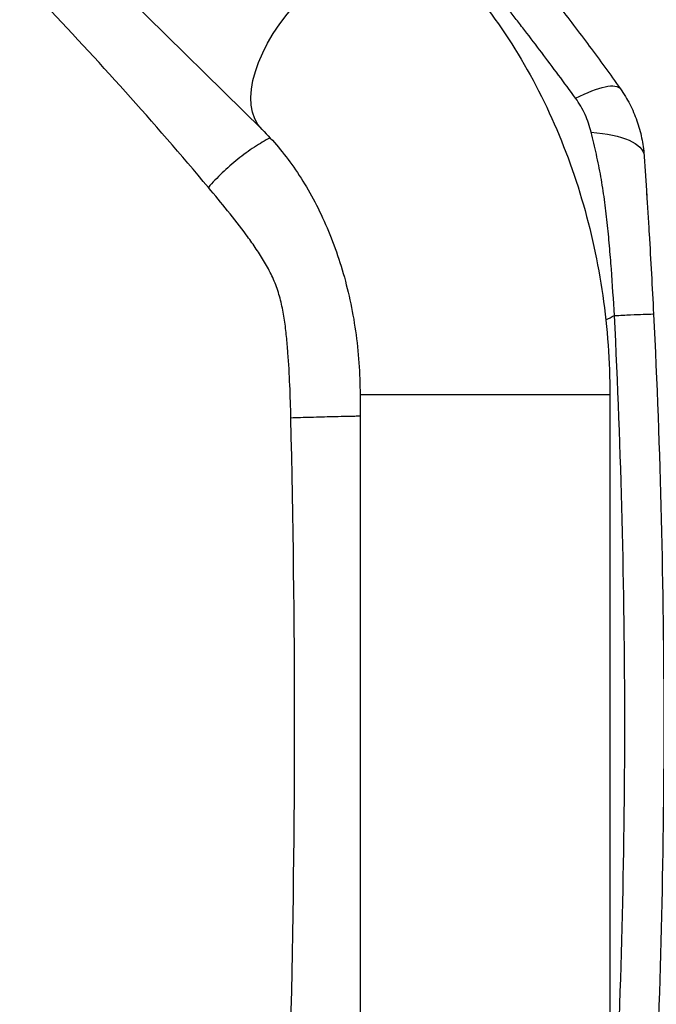
# Model space of a CAD drawing. Units: millimetres. Extents: x -14550 to 16166, y -8530 to 8530.
# Drawn here: x -12052 to -11858, y -6403 to -6103 of the extents above; entities that cross this region are included whole.
import ezdxf

# ---------------------------------------------------------------- set-up
doc = ezdxf.new("R2010")
doc.units = ezdxf.units.MM
doc.header["$LTSCALE"] = 20
doc.layers.add('2d', color=230, linetype='Continuous')

msp = doc.modelspace()

# ---------------------------------------------------------------- linework, layer by layer
at = {"layer": '2d'}
for p, q in [((-12110.01, -6006.58), (-11977.82, -6136.47)), ((-11873.61, -6157.15), (-11873.61, -6157.15)), ((-11871.04, -6193.39), (-11871.04, -6193.39)), ((-11871.89, -6217.25), (-11947.99, -6217.25)), ((-11947.99, -6217.25), (-11947.99, -6417.52)), ((-11871.89, -6217.25), (-11871.89, -6417.52)), ((-11869.44, -6215.42), (-11869.44, -6215.42)), ((-11868.76, -6233.41), (-11868.76, -6233.41)), ((-11867.89, -6264.39), (-11867.89, -6264.39)), ((-11867.89, -6370.39), (-11867.89, -6370.39)), ((-11868.76, -6401.36), (-11868.76, -6401.36))]:
    msp.add_line(p, q, dxfattribs=at)
at = {"layer": '2d', "extrusion": (0, 0, -1)}
for centre, major_axis, ratio, start_param, end_param in [((-11951.15, -6109.34), (26.67, 27.14), 0.515038, 3.141593, 6.283185), ((-11889.08, -6138.49), (20.43, 14.41), 0.253049, -1.060808, 0), ((-11886.38, -6146.1), (24.94, 1.73), 0.353136, -1.185021, 0)]:
    msp.add_ellipse(centre, major_axis=major_axis, ratio=ratio, start_param=start_param, end_param=end_param, dxfattribs=at)
at = {"layer": '2d'}
for points, knots in [([(-11994.19, -6154.1), (-12010.84, -6134.23), (-12027.94, -6115.23), (-12062.86, -6078.87), (-12080.62, -6061.58), (-12098.59, -6045.13)], [0, 0, 0, 0, 0.0841899, 0.0841899, 0.1683797, 0.1683797, 0.1683797, 0.1683797]), ([(-11924.48, -6082.2), (-11917.64, -6088.92), (-11911.41, -6096.34), (-11900.26, -6112.27), (-11895.34, -6120.78), (-11886.87, -6138.62), (-11883.32, -6147.94), (-11877.62, -6167.13), (-11875.47, -6176.99), (-11872.6, -6196.99), (-11871.89, -6207.12), (-11871.89, -6217.25)], [0.6444971, 0.6444971, 0.6444971, 0.6444971, 0.829757, 0.829757, 1.0150168, 1.0150168, 1.2002766, 1.2002766, 1.3855365, 1.3855365, 1.5707963, 1.5707963, 1.5707963, 1.5707963]), ([(-11882.29, -6126.95), (-11884.04, -6124.55), (-11885.77, -6122.21), (-11889.22, -6117.58), (-11890.93, -6115.3), (-11894.35, -6110.77), (-11896.07, -6108.52), (-11898.64, -6105.18), (-11899.5, -6104.07), (-11901.23, -6101.86), (-11902.09, -6100.75), (-11902.96, -6099.65)], [0, 0, 0, 0, 0.00911748, 0.00911748, 0.01823497, 0.01823497, 0.02735245, 0.02735245, 0.03191119, 0.03191119, 0.03646994, 0.03646994, 0.03646994, 0.03646994]), ([(-11887.73, -6098.51), (-11886.11, -6100.57), (-11884.5, -6102.64), (-11881.3, -6106.81), (-11879.71, -6108.91), (-11876.54, -6113.15), (-11874.97, -6115.29), (-11871.81, -6119.63), (-11870.24, -6121.83), (-11868.65, -6124.08)], [0, 0, 0, 0, 0.00847544, 0.00847544, 0.01695087, 0.01695087, 0.02542631, 0.02542631, 0.03390174, 0.03390174, 0.03390174, 0.03390174]), ([(-11868.65, -6124.08), (-11867.59, -6125.58), (-11866.65, -6127.14), (-11865.39, -6129.58), (-11865, -6130.4), (-11864.27, -6132.08), (-11863.94, -6132.93), (-11863.03, -6135.49), (-11862.54, -6137.23), (-11861.81, -6140.76), (-11861.56, -6142.55), (-11861.44, -6144.37)], [0, 0, 0, 0, 0.00550617, 0.00550617, 0.00825925, 0.00825925, 0.01101234, 0.01101234, 0.0165185, 0.0165185, 0.02202467, 0.02202467, 0.02202467, 0.02202467]), ([(-11877.56, -6137.29), (-11877.78, -6136.36), (-11878.05, -6135.45), (-11878.67, -6133.66), (-11879.02, -6132.78), (-11879.81, -6131.04), (-11880.24, -6130.19), (-11881.2, -6128.53), (-11881.72, -6127.73), (-11882.29, -6126.95)], [0, 0, 0, 0, 0.00296509, 0.00296509, 0.00593018, 0.00593018, 0.00889528, 0.00889528, 0.01186037, 0.01186037, 0.01186037, 0.01186037]), ([(-11977.82, -6136.47), (-11974.47, -6139.77), (-11971.22, -6143.6), (-11965.15, -6152.27), (-11962.34, -6157.11), (-11957.35, -6167.6), (-11955.18, -6173.26), (-11951.65, -6185.16), (-11950.28, -6191.4), (-11948.45, -6204.18), (-11947.99, -6210.71), (-11947.99, -6217.25)], [0.6444971, 0.6444971, 0.6444971, 0.6444971, 0.829757, 0.829757, 1.0150168, 1.0150168, 1.2002766, 1.2002766, 1.3855365, 1.3855365, 1.5707963, 1.5707963, 1.5707963, 1.5707963]), ([(-11975.39, -6138.98), (-11976.96, -6139.81), (-11978.57, -6140.76), (-11981.88, -6142.94), (-11983.59, -6144.19), (-11986.9, -6146.83), (-11988.5, -6148.24), (-11991.51, -6151.13), (-11992.92, -6152.61), (-11994.19, -6154.1)], [0.0171904, 0.0171904, 0.0171904, 0.0171904, 0.25, 0.25, 0.5, 0.5, 0.75, 0.75, 1, 1, 1, 1]), ([(-11870.47, -6193.1), (-11870.75, -6188.37), (-11871.05, -6183.65), (-11871.58, -6176.56), (-11871.77, -6174.21), (-11872.18, -6169.49), (-11872.41, -6167.13), (-11872.92, -6162.43), (-11873.2, -6160.09), (-11873.84, -6155.44), (-11874.2, -6153.13), (-11875.02, -6148.54), (-11875.49, -6146.26), (-11876.48, -6141.75), (-11877.02, -6139.51), (-11877.56, -6137.29)], [-0.00000006, -0.00000006, -0.00000006, -0.00000006, 0.01420651, 0.01420651, 0.0213098, 0.0213098, 0.02841308, 0.02841308, 0.03551637, 0.03551637, 0.04261966, 0.04261966, 0.04972294, 0.04972294, 0.05682623, 0.05682623, 0.05682623, 0.05682623]), ([(-11861.44, -6144.37), (-11861.3, -6146.29), (-11861.17, -6148.23), (-11860.91, -6152.15), (-11860.78, -6154.13), (-11860.52, -6158.12), (-11860.39, -6160.13), (-11860.14, -6164.16), (-11860.02, -6166.19), (-11859.65, -6172.28), (-11859.42, -6176.35), (-11858.97, -6184.49), (-11858.76, -6188.56), (-11858.56, -6192.63)], [0, 0, 0, 0, 0.00607877, 0.00607877, 0.01215754, 0.01215754, 0.01823631, 0.01823631, 0.02431509, 0.02431509, 0.03647263, 0.03647263, 0.04863017, 0.04863017, 0.04863017, 0.04863017]), ([(-11969.06, -6224.3), (-11969.14, -6220.98), (-11969.24, -6217.66), (-11969.52, -6211.03), (-11969.69, -6207.71), (-11970.07, -6202.76), (-11970.21, -6201.11), (-11970.56, -6197.82), (-11970.76, -6196.17), (-11971.25, -6192.9), (-11971.54, -6191.27), (-11972.1, -6188.83), (-11972.3, -6188.03), (-11972.75, -6186.44), (-11972.99, -6185.66), (-11973.79, -6183.37), (-11974.41, -6181.9), (-11975.8, -6179.05), (-11976.57, -6177.68), (-11978.19, -6174.98), (-11979.05, -6173.67), (-11980.82, -6171.08), (-11981.72, -6169.81), (-11984.49, -6166.06), (-11986.4, -6163.62), (-11990.26, -6158.82), (-11992.22, -6156.45), (-11994.19, -6154.1)], [0, 0, 0, 0, 0.00994924, 0.00994924, 0.01989848, 0.01989848, 0.0248731, 0.0248731, 0.02984772, 0.02984772, 0.03482234, 0.03482234, 0.03730965, 0.03730965, 0.03979696, 0.03979696, 0.04477158, 0.04477158, 0.0497462, 0.0497462, 0.05472082, 0.05472082, 0.05969544, 0.05969544, 0.06964468, 0.06964468, 0.07959392, 0.07959392, 0.07959392, 0.07959392]), ([(-11860.73, -6154.82), (-11860.73, -6154.82), (-11860.73, -6154.82), (-11860.73, -6154.82), (-11860.73, -6154.82), (-11860.73, -6154.82), (-11860.73, -6154.82), (-11860.73, -6154.82), (-11860.73, -6154.82), (-11860.73, -6154.83), (-11860.73, -6154.83), (-11860.73, -6154.85), (-11860.73, -6154.86), (-11860.72, -6154.94), (-11860.72, -6155.01), (-11860.69, -6155.48), (-11860.65, -6156.02), (-11860.61, -6156.69)], [0, 0, 0, 0, 0.000057, 0.000057, 0.000285, 0.000285, 0.001195, 0.001195, 0.003016, 0.003016, 0.018135, 0.018135, 0.058455, 0.058455, 0.273495, 0.273495, 1.439489, 1.439489, 1.439489, 1.439489]), ([(-11870.47, -6193.1), (-11868.66, -6193.02), (-11867, -6192.94), (-11864.05, -6192.81), (-11862.78, -6192.76), (-11860.7, -6192.68), (-11859.9, -6192.65), (-11858.83, -6192.62), (-11858.56, -6192.62), (-11858.56, -6192.63)], [0.0000014, 0.0000014, 0.0000014, 0.0000014, 0.25, 0.25, 0.5, 0.5, 0.75, 0.75, 1, 1, 1, 1]), ([(-11947.99, -6223.76), (-11948.51, -6223.77), (-11949.04, -6223.78), (-11951.79, -6223.84), (-11954.05, -6223.89), (-11958.55, -6224), (-11960.78, -6224.06), (-11965.08, -6224.18), (-11967.14, -6224.24), (-11969.06, -6224.3)], [0.1897064, 0.1897064, 0.1897064, 0.1897064, 0.25, 0.25, 0.5, 0.5, 0.75, 0.75, 1, 1, 1, 1])]:
    msp.add_open_spline(points, degree=3, knots=knots, dxfattribs=at)
for points in [[(-11873.11, -6194.41), (-11872.23, -6193.98), (-11871.35, -6193.54), (-11870.47, -6193.1)], [(-11870.47, -6441.67), (-11868.37, -6400.24), (-11866.27, -6317.39), (-11868.37, -6234.53), (-11870.47, -6193.1)], [(-11859.89, -6192.65), (-11859.89, -6192.65), (-11859.89, -6192.65), (-11859.89, -6192.65)], [(-11858.56, -6192.63), (-11856.48, -6234.22), (-11854.4, -6317.39), (-11856.48, -6400.55), (-11858.56, -6442.14)], [(-11969.06, -6410.47), (-11967.56, -6348.41), (-11967.56, -6286.36), (-11969.06, -6224.3)], [(-11869, -6226.57), (-11869, -6226.57), (-11869, -6226.57), (-11869, -6226.57)]]:
    msp.add_open_spline(points, degree=3, dxfattribs=at)

doc.saveas('drawing.dxf')
